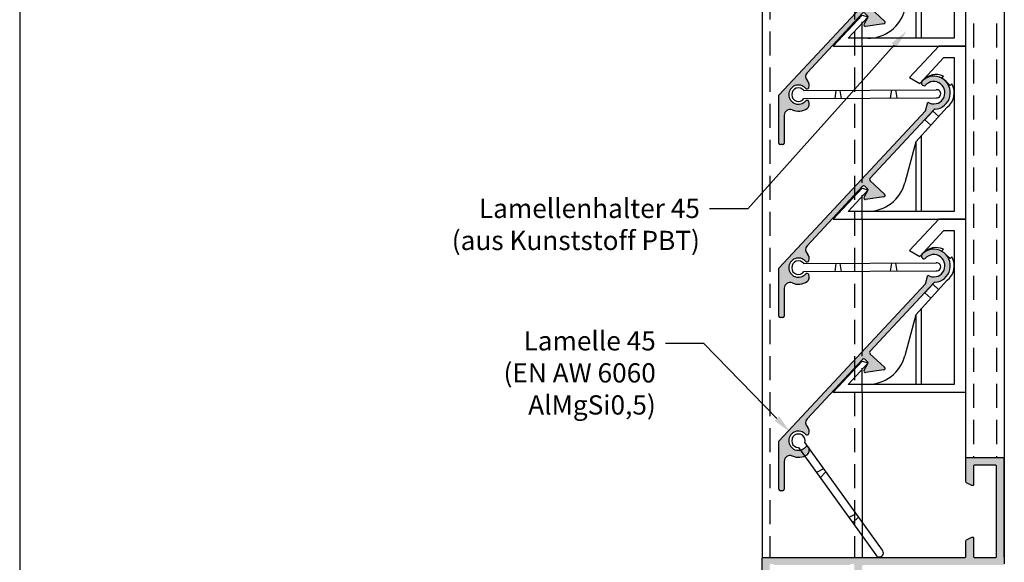
# Model space of a CAD drawing. Units: millimetres. Extents: x 2741 to 5964, y -2038 to 211.
# Drawn here: x 3348 to 3604, y -753 to -612 of the extents above; entities that cross this region are included whole.
import ezdxf
from ezdxf import colors
from ezdxf.entities.mleader import LeaderData, LeaderLine
from ezdxf.math import Vec2, Vec3

# ---------------------------------------------------------------- set-up
doc = ezdxf.new("R2010")
doc.units = ezdxf.units.MM
doc.linetypes.add('VERDECKT', pattern=[0.375, 0.25, -0.125])
for name, color, linetype in [('H-45-V', 7, 'Continuous'), ('K-45', 7, 'Continuous'), ('L-45', 7, 'Continuous'), ('V-SCHUTZ', 7, 'Continuous')]:
    doc.layers.add(name, color=color, linetype=linetype)
doc.styles.get("Standard").update_dxf_attribs({"font": 'isocp.shx'})

# ---------------------------------------------------------------- blocks, each defined once
blk = doc.blocks.new('A$C789049b9')
at = {"layer": 'L-45', "color": 6}
for p, q in [((-190.95, 28.5), (-207.69, 10.56)), ((-193.23, 28.11), (-192.62, 30.4)), ((-231.38, -12.8), (-193.23, 28.11)), ((-209.6, 8.51), (-224, -6.94)), ((-208.25, 7.8), (-209.03, 8.53)), ((-207.67, 9.99), (-203.86, 6.44)), ((-209.2, 5.69), (-208.2, 7.43)), ((-204.08, 5.75), (-208.8, 5.09)), ((-231.38, -25.24), (-231.38, -12.8)), ((-229.98, -18.01), (-229.98, -25.24)), ((-230.38, -25.64), (-230.98, -25.64))]:
    blk.add_line(p, q, dxfattribs=at)
for centre, radius, start, end in [((-193.6, 35.39), 0.725, 128.9075, 296.2259), ((-191.08, 32.86), 4.3, 273.5119, 133.8395), ((-191.08, 32.86), 2.9, 238.0145, 139.4157), ((-190.81, 28.36), 0.2, 93.5119, 137), ((-207.39, 10.28), 0.4, 137, 227), ((-209.3, 8.23), 0.4, 47, 137), ((-208.46, 7.58), 0.3, 330.1156, 47), ((-208.85, 5.49), 0.4, 150.1156, 277.9645), ((-204.14, 6.15), 0.4, 277.9645, 47), ((-222.9, -7.96), 1.5, 137, 227), ((-226.28, -12.64), 2.5, 41.8103, 318.1897), ((-224.93, -10.17), 1.5, 333.2335, 48.0634), ((-224.04, -10.64), 0.5, 221.8103, 270), ((-224.04, -10.65), 0.499, 269.8037, 335.7893), ((-224.04, -14.64), 0.5, 89.9996, 138.1897), ((-224.04, -14.64), 0.5, 28.0077, 89.9996), ((-224.93, -15.11), 1.5, 309.1121, 28.0095), ((-228.48, -18.01), 1.5, 67.709, 180), ((-226.28, -12.64), 4.3, 247.709, 302.3278), ((-230.98, -25.24), 0.4, 180, 270), ((-230.38, -25.24), 0.4, 270, 360)]:
    blk.add_arc(centre, radius, start, end, dxfattribs=at)
blk = doc.blocks.new('A$Cbe849e8b')
at = {"layer": 'H-45-V', "color": 6}
for p, q in [((-180.92, -37.91), (-188.58, -46.12)), ((-173.92, -37.91), (-180.92, -37.91)), ((-173.92, -55.31), (-173.92, -37.91)), ((-185.91, -47.66), (-179.62, -40.91)), ((-179.62, -40.91), (-176.92, -40.91)), ((-176.92, -40.91), (-176.92, -55.31)), ((-176.92, -55.31), (-176.92, -80.91)), ((-173.92, -82.91), (-173.92, -55.31)), ((-185.42, -80.91), (-185.42, -61.17)), ((-186.92, -62.83), (-186.92, -80.91)), ((-200.92, -74.85), (-208.44, -82.91)), ((-204.52, -80.91), (-199.28, -75.29)), ((-176.92, -80.91), (-204.52, -80.91)), ((-208.44, -82.91), (-173.92, -82.91))]:
    blk.add_line(p, q, dxfattribs=at)
for points in [[(-180.15, -46.14), (-179.77, -45.72)], [(-188.58, -46.12), (-185.91, -47.66)], [(-180.15, -46.14), (-177.96, -48.18)], [(-177.96, -48.18), (-177.54, -47.73)], [(-186.92, -62.83), (-178.77, -53.84)], [(-182.53, -54.87), (-184.57, -57.07)], [(-182.53, -54.87), (-180.98, -56.28)], [(-184.57, -57.07), (-183, -58.5)], [(-186.92, -62.83), (-189.78, -73.5)], [(-200.92, -74.85), (-199.28, -75.29)]]:
    blk.add_lwpolyline(points, dxfattribs=at)
for centre, radius, start, end in [((-181.67, -50.08), 4.75, 66.4026, 137), ((-181.67, -50.08), 4.75, 307.5572, 29.5799), ((-199.44, -70.91), 10, 270, 345)]:
    blk.add_arc(centre, radius, start, end, dxfattribs=at)
blk = doc.blocks.new('A$Ca1393483')
at = {"layer": 'V-SCHUTZ', "color": 6}
for p, q in [((1.4, 1.05), (35.79, 1.28)), ((9.76, 1.11), (9.43, -0.97)), ((10.76, 1.11), (11.11, -0.96)), ((24.21, 1.2), (23.89, -0.87)), ((25.21, 1.21), (25.56, -0.86)), ((1.42, -1.03), (35.8, -0.79))]:
    blk.add_line(p, q, dxfattribs=at)
for centre, radius, start, end in [((0, 0), 1.75, 36.7646, 324.0266), ((35.96, 0.25), 1.05, 261.4136, 99.3776)]:
    blk.add_arc(centre, radius, start, end, dxfattribs=at)

msp = doc.modelspace()

# ---------------------------------------------------------------- hatches: boundary and pattern name
h = msp.add_hatch(color=6)
h.dxf.hatch_style = 1
h.paths.add_polyline_path([(3586.13, -590.06, -0.192063), (3586.26, -590, 1.432501), (3583.02, -582.61, 0.895033), (3583.8, -583.82, -2.179192), (3584.47, -588.17), (3583.85, -590.45), (3545.7, -631.36), (3545.7, -643.81, 0.414214), (3546.1, -644.21), (3546.7, -644.21, 0.414214), (3547.1, -643.81), (3547.1, -636.57, -0.533339), (3549.17, -635.19, 0.242936), (3553.1, -634.84, 0.35854), (3553.48, -632.97, 0.277262), (3553.04, -632.71, 0.213424), (3552.66, -632.87, -2.618034), (3552.66, -629.54, 0.213422), (3553.04, -629.71, 0.260163), (3553.46, -629.47, 0.345835), (3553.18, -627.64, -0.41966), (3553.08, -625.5), (3567.49, -610.05, -0.414214), (3568.05, -610.04), (3568.83, -610.76, -0.34865), (3568.88, -611.13), (3567.88, -612.87, 0.623953), (3568.28, -613.47), (3573, -612.81, 0.63117), (3573.22, -612.12), (3569.42, -608.57, -0.414214), (3569.4, -608.01)])
h = msp.add_hatch(color=6)
h.dxf.hatch_style = 1
h.paths.add_polyline_path([(3586.13, -635.06, -0.192063), (3586.26, -635, 1.432501), (3583.02, -627.61, 0.895033), (3583.8, -628.82, -2.179192), (3584.47, -633.17), (3583.85, -635.45), (3545.7, -676.36), (3545.7, -688.81, 0.414214), (3546.1, -689.21), (3546.7, -689.21, 0.414214), (3547.1, -688.81), (3547.1, -681.57, -0.533339), (3549.17, -680.19, 0.242936), (3553.1, -679.84, 0.35854), (3553.48, -677.97, 0.277262), (3553.04, -677.71, 0.213424), (3552.66, -677.87, -2.618034), (3552.66, -674.54, 0.213422), (3553.04, -674.71, 0.260163), (3553.46, -674.47, 0.345835), (3553.18, -672.64, -0.41966), (3553.08, -670.5), (3567.49, -655.05, -0.414214), (3568.05, -655.04), (3568.83, -655.76, -0.34865), (3568.88, -656.13), (3567.88, -657.87, 0.623953), (3568.28, -658.47), (3573, -657.81, 0.63117), (3573.22, -657.12), (3569.42, -653.57, -0.414214), (3569.4, -653.01)])
h = msp.add_hatch(color=6)
h.dxf.hatch_style = 1
h.paths.add_polyline_path([(3586.13, -680.06, -0.192063), (3586.26, -680, 1.432501), (3583.02, -672.61, 0.895033), (3583.8, -673.82, -2.179192), (3584.47, -678.17), (3583.85, -680.45), (3545.7, -721.36), (3545.7, -733.81, 0.414214), (3546.1, -734.21), (3546.7, -734.21, 0.414214), (3547.1, -733.81), (3547.1, -726.57, -0.533339), (3549.17, -725.19, 0.242936), (3553.1, -724.84, 0.35854), (3553.48, -722.97, 0.277262), (3553.04, -722.71, 0.213424), (3552.66, -722.87, -2.618034), (3552.66, -719.54, 0.213422), (3553.04, -719.71, 0.260163), (3553.46, -719.47, 0.345835), (3553.18, -717.64, -0.41966), (3553.08, -715.5), (3567.49, -700.05, -0.414214), (3568.05, -700.04), (3568.83, -700.76, -0.34865), (3568.88, -701.13), (3567.88, -702.87, 0.623953), (3568.28, -703.47), (3573, -702.81, 0.63117), (3573.22, -702.12), (3569.42, -698.57, -0.414214), (3569.4, -698.01)])
h = msp.add_hatch(color=256)
h.paths.add_polyline_path([(3604.34, -751.56), (3604.34, -725.86, 0.414214), (3604.04, -725.56), (3594.64, -725.56, 0.414214), (3594.34, -725.86), (3594.34, -731.88, 0.284079), (3594.51, -732.15), (3595.91, -732.85, 0.557537), (3596.34, -732.58), (3596.34, -727.86, -0.414214), (3596.64, -727.56), (3602.04, -727.56, -0.414214), (3602.34, -727.86), (3602.34, -751.26, -0.414214), (3602.04, -751.56), (3596.64, -751.56, -0.414214), (3596.34, -751.26), (3596.34, -746.55, 0.557537), (3595.91, -746.28), (3594.51, -746.98, 0.284079), (3594.34, -747.25), (3594.34, -751.26, -0.414214), (3594.04, -751.56), (3541.64, -751.56, 0.414214), (3541.34, -751.86), (3541.34, -788.26, 0.414214), (3541.64, -788.56), (3567.04, -788.56, 0.414214), (3567.34, -788.26), (3567.34, -753.86, -0.414214), (3567.64, -753.56), (3604.04, -753.56, 0.414214), (3604.34, -753.26)])
h.paths.add_polyline_path([(3565.34, -753.56), (3565.34, -786.56, -0.414214), (3565.04, -786.86), (3564.34, -786.86), (3564.34, -786.56), (3544.34, -786.56), (3544.34, -786.86), (3543.64, -786.86, -0.414214), (3543.34, -786.56), (3543.34, -753.56, -0.414214), (3543.64, -753.26), (3544.34, -753.26), (3544.34, -753.56), (3564.34, -753.56), (3564.34, -753.26), (3565.04, -753.26, -0.414214)], flags=17)

# ---------------------------------------------------------------- linework, layer by layer
at = {"color": 5}
msp.add_line((3348.29, -181.2), (3348.29, -900.64), dxfattribs=at)
for p, q in [((3541.34, -483.56), (3541.34, -751.56)), ((3567.34, -618.56), (3567.34, -653.16)), ((3567.34, -663.56), (3567.34, -698.16)), ((3567.34, -708.56), (3567.34, -751.56)), ((3594.34, -725.56), (3604.34, -725.56)), ((3594.34, -725.56), (3604.34, -725.56))]:
    msp.add_line(p, q)
at = {"linetype": 'VERDECKT', "ltscale": 25}
for p, q in [((3543.34, -483.56), (3543.34, -751.56)), ((3565.34, -483.56), (3565.34, -751.56)), ((3596.34, -509.56), (3596.34, -725.56)), ((3602.34, -509.56), (3602.34, -725.56)), ((3567.34, -618.56), (3567.34, -608.16)), ((3567.34, -663.56), (3567.34, -653.16)), ((3567.34, -708.56), (3567.34, -698.16))]:
    msp.add_line(p, q, dxfattribs=at)
at = {"layer": 'K-45'}
for p, q in [((3594.34, -725.56), (3594.34, -509.56)), ((3604.34, -509.56), (3604.34, -725.56)), ((3594.34, -725.56), (3594.34, -515.05)), ((3604.25, -725.77), (3604.25, -751.47))]:
    msp.add_line(p, q, dxfattribs=at)
for points in [[(3541.34, -788.26), (3541.34, -751.86, -0.414214), (3541.64, -751.56), (3594.04, -751.56, 0.414214), (3594.34, -751.26), (3594.34, -747.25, -0.284079), (3594.51, -746.98), (3595.91, -746.28, -0.557537), (3596.34, -746.55), (3596.34, -751.26, 0.414214), (3596.64, -751.56), (3602.04, -751.56, 0.414214), (3602.34, -751.26), (3602.34, -727.86, 0.414214), (3602.04, -727.56), (3596.64, -727.56, 0.414214), (3596.34, -727.86), (3596.34, -732.58, -0.557537), (3595.91, -732.85), (3594.51, -732.15, -0.284079), (3594.34, -731.88), (3594.34, -725.86, -0.414214), (3594.64, -725.56), (3604.04, -725.56, -0.414214), (3604.34, -725.86), (3604.34, -751.56)], [(3604.34, -751.56), (3604.34, -753.26, -0.414214)]]:
    msp.add_lwpolyline(points, format="xyb", dxfattribs=at)

# ---------------------------------------------------------------- block references
for name, p in [('A$Cbe849e8b', (3768.26, -535.65)), ('A$C789049b9', (3777.08, -618.56)), ('A$Cbe849e8b', (3768.26, -580.65)), ('A$C789049b9', (3777.08, -663.56)), ('A$Cbe849e8b', (3768.26, -625.65)), ('A$C789049b9', (3777.08, -708.56))]:
    msp.add_blockref(name, p)
at = {"color": 5}
for p in [(3550.8, -631.21), (3550.8, -676.21)]:
    msp.add_blockref('A$Ca1393483', p, dxfattribs=at)
at = {"color": 5, "rotation": 305.4025345675286}
msp.add_blockref('A$Ca1393483', (3550.8, -721.21), dxfattribs=at)

# ---------------------------------------------------------------- leaders
at = {"color": 6}
ml = msp.add_multileader_mtext('Standard', dxfattribs=at)
ml.set_content('Lamellenhalter 45\\P(aus Kunststoff PBT)', color=6)
ml.set_leader_properties()
ml.build(insert=Vec2(0, 0))
ml.multileader.update_dxf_attribs({"dogleg_length": 10, "arrow_head_size": 5})
ctx = ml.context
ctx.base_point, ctx.char_height, ctx.arrow_head_size, ctx.landing_gap_size, ctx.plane_origin = Vec3(3460.12, -660.91), 5, 5, 2.5, Vec3(3530.33, -660.43)
ctx.text_align_type = 2
notes = []
notes.append((ctx, [(0, (1, 1, 0), (3537.68, -660.91), (-1, 0), 10, [(0, [(3578.99, -614.62)], 0, [])])]))
ctx.mtext.insert, ctx.mtext.alignment, ctx.mtext.flow_direction = Vec3(3525.18, -658.29), 3, 5
ml = msp.add_multileader_mtext('Standard', dxfattribs=at)
ml.set_content('Lamelle 45\\P(EN AW 6060\\PAlMgSi0,5)', color=6)
ml.set_leader_properties()
ml.build(insert=Vec2(0, 0))
ml.multileader.update_dxf_attribs({"dogleg_length": 10, "arrow_head_size": 5})
ctx = ml.context
ctx.base_point, ctx.char_height, ctx.arrow_head_size, ctx.landing_gap_size, ctx.plane_origin = Vec3(3475.21, -695.95), 5, 5, 2.5, Vec3(3547.69, -721.6)
ctx.text_align_type = 2
notes.append((ctx, [(0, (1, 1, 0), (3526.21, -695.95), (-1, 0), 10, [(0, [(3548.68, -719.01)], 0, [])])]))
ctx.mtext.insert, ctx.mtext.alignment, ctx.mtext.flow_direction = Vec3(3513.71, -692.73), 3, 5
for ctx, leaders in notes:
    for number, flags, end, landing, length, lines in leaders:
        leader = LeaderData()
        leader.index, (leader.has_last_leader_line, leader.has_dogleg_vector, leader.attachment_direction) = number, flags
        leader.last_leader_point, leader.dogleg_vector, leader.dogleg_length = Vec3(end), Vec3(landing), length
        for number, points, colour, breaks in lines:
            line = LeaderLine()
            line.index, line.vertices, line.color, line.breaks = number, Vec3.list(points), colors.encode_raw_color(colour), breaks
            leader.lines.append(line)
        ctx.leaders.append(leader)

doc.saveas('drawing.dxf')
